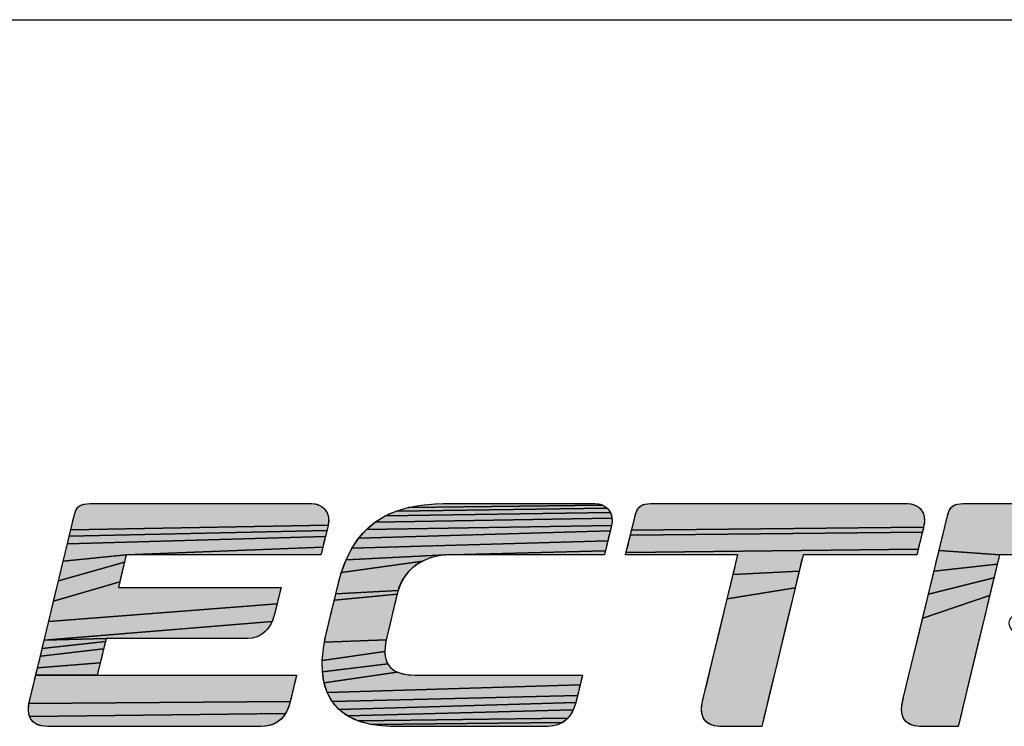
# Model space of a CAD drawing. Units: millimetres. Extents: x -1415 to 49127, y 0 to 13752.
# Drawn here: x 2000 to 2079, y 9515 to 9572 of the extents above; entities that cross this region are included whole.
import ezdxf

# ---------------------------------------------------------------- set-up
doc = ezdxf.new("R2010")
doc.units = ezdxf.units.MM
doc.layers.get('0').update_dxf_attribs({"lineweight": 30})
doc.layers.add('AM_0', color=7, linetype='Continuous', lineweight=30)

# ---------------------------------------------------------------- blocks, each defined once
blk = doc.blocks.new('LS_ELECTRIC_BL0', base_point=(270.967, 48.276))
at = {"linetype": 'Continuous', "true_color": 0x003377}
for points in [[(273.839, 47.962), (273.869, 47.96), (273.897, 47.954), (273.924, 47.945), (273.949, 47.931), (273.972, 47.914), (273.992, 47.893), (274.008, 47.867), (274.02, 47.838), (274.026, 47.805), (274.028, 47.768), (274.023, 47.727), (271.21, 47.676), (271.224, 47.734), (271.234, 47.777), (271.241, 47.805), (271.243, 47.814), (271.25, 47.842), (271.258, 47.867), (271.267, 47.888), (271.277, 47.906), (271.289, 47.921), (271.303, 47.934), (271.32, 47.944), (271.339, 47.951), (271.361, 47.957), (271.387, 47.96), (271.417, 47.962), (271.447, 47.962), (271.485, 47.962), (271.546, 47.962), (271.627, 47.962), (271.726, 47.962), (271.84, 47.962), (271.967, 47.962), (272.105, 47.962), (272.251, 47.962), (272.558, 47.962), (272.871, 47.962), (273.169, 47.962), (273.307, 47.962), (273.434, 47.962), (273.548, 47.962), (273.646, 47.962), (273.727, 47.962), (273.788, 47.962), (273.826, 47.962)], [(277.09, 47.891), (277.106, 47.865), (274.645, 47.827), (274.765, 47.88), (277.07, 47.913)], [(277.047, 47.93), (277.07, 47.913), (274.765, 47.88), (274.897, 47.919), (277.022, 47.944)], [(276.936, 47.962), (276.965, 47.96), (276.994, 47.954), (277.022, 47.944), (274.897, 47.919), (275.041, 47.946), (275.199, 47.959), (275.283, 47.962), (275.304, 47.962), (275.307, 47.962), (275.312, 47.962), (275.333, 47.962), (275.371, 47.962), (275.423, 47.962), (275.488, 47.962), (275.564, 47.962), (275.65, 47.962), (275.842, 47.962), (276.052, 47.962), (276.267, 47.962), (276.472, 47.962), (276.655, 47.962), (276.734, 47.962), (276.802, 47.962), (276.858, 47.962), (276.9, 47.962), (276.927, 47.962)], [(280.356, 47.962), (280.386, 47.959), (280.415, 47.952), (280.443, 47.941), (280.468, 47.926), (280.49, 47.907), (280.509, 47.884), (280.524, 47.857), (280.534, 47.825), (280.539, 47.789), (280.537, 47.749), (280.529, 47.705), (277.338, 47.67), (277.351, 47.72), (277.361, 47.763), (277.369, 47.795), (277.373, 47.812), (277.374, 47.815), (277.378, 47.83), (277.385, 47.857), (277.394, 47.88), (277.404, 47.9), (277.416, 47.917), (277.429, 47.93), (277.445, 47.941), (277.464, 47.95), (277.487, 47.956), (277.513, 47.96), (277.543, 47.962), (277.573, 47.962), (277.612, 47.962), (277.679, 47.962), (277.771, 47.962), (277.885, 47.962), (278.019, 47.962), (278.169, 47.962), (278.333, 47.962), (278.506, 47.962), (278.873, 47.962), (279.245, 47.962), (279.598, 47.962), (279.76, 47.962), (279.909, 47.962), (280.041, 47.962), (280.154, 47.962), (280.244, 47.962), (280.308, 47.962), (280.344, 47.962)], [(282.908, 47.962), (283.073, 47.953), (283.22, 47.926), (283.349, 47.883), (283.461, 47.826), (283.555, 47.756), (283.633, 47.675), (283.694, 47.585), (283.738, 47.487), (281.459, 47.402), (281.414, 47.402), (281.381, 47.402), (281.362, 47.402), (280.698, 47.448), (280.722, 47.547), (280.743, 47.633), (280.76, 47.705), (280.773, 47.76), (280.782, 47.797), (280.786, 47.813), (280.793, 47.839), (280.801, 47.864), (280.809, 47.886), (280.82, 47.904), (280.831, 47.92), (280.845, 47.933), (280.861, 47.943), (280.88, 47.951), (280.903, 47.956), (280.929, 47.96), (280.959, 47.962), (280.986, 47.962), (281.014, 47.962), (281.061, 47.962), (281.125, 47.962), (281.203, 47.962), (281.294, 47.962), (281.396, 47.962), (281.624, 47.962), (281.871, 47.962), (282.124, 47.962), (282.365, 47.962), (282.476, 47.962), (282.579, 47.962), (282.672, 47.962), (282.751, 47.962), (282.817, 47.962), (282.866, 47.962), (282.897, 47.962)], [(277.124, 47.763), (277.118, 47.721), (274.441, 47.68), (274.537, 47.76), (277.123, 47.801)], [(277.117, 47.835), (277.123, 47.801), (274.537, 47.76), (274.645, 47.827), (277.106, 47.865)], [(274.001, 47.638), (273.993, 47.602), (271.173, 47.523), (271.193, 47.605), (274.009, 47.669)], [(274.014, 47.691), (274.009, 47.669), (271.193, 47.605), (271.21, 47.676), (274.023, 47.727), (274.018, 47.705), (274.017, 47.704)], [(277.087, 47.595), (277.078, 47.555), (274.282, 47.474), (274.356, 47.584), (277.104, 47.664), (277.096, 47.632)], [(277.11, 47.688), (277.104, 47.664), (274.356, 47.584), (274.441, 47.68), (277.118, 47.721), (277.114, 47.705), (277.114, 47.702)], [(280.523, 47.68), (280.516, 47.651), (277.325, 47.616), (277.338, 47.67), (280.529, 47.705), (280.527, 47.698)], [(273.973, 47.524), (273.964, 47.487), (271.816, 47.402), (271.127, 47.333), (271.173, 47.523), (273.993, 47.602), (273.983, 47.564)], [(277.059, 47.478), (277.051, 47.446), (275.363, 47.402), (275.306, 47.4), (274.219, 47.348), (274.282, 47.474), (277.078, 47.555), (277.068, 47.515)], [(280.507, 47.617), (280.498, 47.578), (280.488, 47.537), (280.478, 47.498), (280.469, 47.462), (277.279, 47.428), (277.287, 47.464), (277.299, 47.509), (277.311, 47.561), (277.325, 47.616), (280.516, 47.651)], [(271.816, 47.402), (273.964, 47.487), (273.956, 47.453), (273.949, 47.426), (273.945, 47.409), (273.943, 47.402), (273.932, 47.402), (273.898, 47.402), (273.844, 47.402), (273.773, 47.402), (273.686, 47.402), (273.585, 47.402), (273.472, 47.402), (273.35, 47.402), (273.087, 47.402), (272.81, 47.402), (272.538, 47.402), (272.287, 47.402), (272.175, 47.402), (272.074, 47.402), (271.987, 47.402), (271.915, 47.402), (271.862, 47.402), (271.828, 47.402)], [(275.363, 47.402), (277.051, 47.446), (277.045, 47.421), (277.041, 47.405), (277.037, 47.402), (277.017, 47.402), (276.98, 47.402), (276.929, 47.402), (276.864, 47.402), (276.787, 47.402), (276.7, 47.402), (276.504, 47.402), (276.288, 47.402), (276.067, 47.402), (275.855, 47.402), (275.664, 47.402), (275.582, 47.402), (275.51, 47.402), (275.45, 47.402), (275.405, 47.402), (275.375, 47.402)], [(280.462, 47.432), (280.457, 47.411), (280.455, 47.402), (280.452, 47.402), (280.436, 47.402), (280.407, 47.402), (280.367, 47.402), (280.317, 47.402), (280.258, 47.402), (280.119, 47.402), (279.961, 47.402), (279.795, 47.402), (279.631, 47.402), (279.481, 47.402), (279.354, 47.402), (279.303, 47.402), (279.262, 47.402), (279.232, 47.402), (279.215, 47.402), (279.211, 47.401), (279.207, 47.384), (279.198, 47.348), (279.185, 47.293), (279.168, 47.223), (278.447, 47.186), (278.464, 47.256), (278.478, 47.315), (278.489, 47.36), (278.496, 47.389), (278.499, 47.402), (278.495, 47.402), (278.477, 47.402), (278.446, 47.402), (278.404, 47.402), (278.353, 47.402), (278.294, 47.402), (278.154, 47.402), (277.998, 47.402), (277.834, 47.402), (277.673, 47.402), (277.526, 47.402), (277.404, 47.402), (277.355, 47.402), (277.316, 47.402), (277.289, 47.402), (277.275, 47.402), (277.274, 47.407), (277.279, 47.428), (280.469, 47.462)], [(281.345, 47.351), (281.333, 47.299), (280.643, 47.222), (280.671, 47.339), (280.698, 47.448), (281.362, 47.402), (281.357, 47.401), (281.353, 47.386)], [(271.806, 47.359), (271.797, 47.323), (271.076, 47.119), (271.127, 47.333), (271.816, 47.402), (271.816, 47.4), (271.812, 47.385)], [(275.118, 47.36), (275.057, 47.334), (274.167, 47.207), (274.219, 47.348), (275.306, 47.4), (275.243, 47.393), (275.18, 47.379)], [(271.754, 47.145), (271.745, 47.106), (271.022, 46.894), (271.076, 47.119), (271.797, 47.323), (271.787, 47.281), (271.776, 47.236), (271.765, 47.189)], [(274.896, 47.212), (274.852, 47.154), (274.815, 47.088), (274.786, 47.012), (274.106, 46.976), (274.12, 47.033), (274.13, 47.074), (274.135, 47.094), (274.135, 47.095), (274.144, 47.13), (274.167, 47.207), (275.057, 47.334), (275, 47.301), (274.945, 47.26)], [(281.316, 47.232), (281.297, 47.151), (280.582, 46.97), (280.643, 47.222), (281.333, 47.299)], [(279.168, 47.223), (279.147, 47.138), (279.124, 47.042), (278.383, 46.921), (278.428, 47.105), (278.447, 47.186)], [(281.275, 47.059), (281.25, 46.956), (280.519, 46.709), (280.582, 46.97), (281.297, 47.151)], [(273.473, 46.904), (273.464, 46.865), (270.969, 46.673), (271.022, 46.894), (271.745, 47.106), (271.737, 47.074), (271.732, 47.053), (271.73, 47.046), (271.74, 47.046), (271.768, 47.046), (271.813, 47.046), (271.873, 47.046), (271.946, 47.046), (272.03, 47.046), (272.226, 47.046), (272.446, 47.046), (272.677, 47.046), (272.904, 47.046), (273.114, 47.046), (273.208, 47.046), (273.292, 47.046), (273.365, 47.046), (273.425, 47.046), (273.47, 47.046), (273.498, 47.046), (273.508, 47.046), (273.507, 47.044), (273.504, 47.032), (273.499, 47.009), (273.491, 46.979), (273.483, 46.943)], [(279.099, 46.936), (279.043, 46.702), (278.983, 46.453), (278.923, 46.205), (278.867, 45.973), (278.842, 45.869), (278.819, 45.774), (278.8, 45.692), (278.783, 45.625), (278.771, 45.573), (278.763, 45.54), (278.76, 45.527), (278.758, 45.527), (278.739, 45.527), (278.704, 45.527), (278.658, 45.527), (278.603, 45.527), (278.544, 45.527), (278.484, 45.527), (278.427, 45.527), (278.378, 45.527), (278.34, 45.527), (278.316, 45.527), (278.312, 45.527), (278.31, 45.527), (278.297, 45.527), (278.249, 45.532), (278.209, 45.543), (278.176, 45.559), (278.15, 45.58), (278.129, 45.605), (278.115, 45.634), (278.106, 45.666), (278.102, 45.702), (278.103, 45.739), (278.108, 45.779), (278.117, 45.816), (278.12, 45.829), (278.127, 45.859), (278.138, 45.903), (278.152, 45.962), (278.169, 46.032), (278.188, 46.113), (278.233, 46.298), (278.283, 46.503), (278.334, 46.715), (278.383, 46.921), (279.124, 47.042)], [(274.76, 46.911), (274.748, 46.858), (274.733, 46.797), (274.718, 46.732), (274.702, 46.666), (274.688, 46.603), (274.675, 46.549), (274.665, 46.506), (274.659, 46.48), (274.657, 46.474), (273.981, 46.446), (273.987, 46.48), (273.991, 46.497), (273.993, 46.504), (273.996, 46.519), (274.005, 46.556), (274.018, 46.61), (274.034, 46.678), (274.053, 46.752), (274.071, 46.83), (274.09, 46.906), (274.775, 46.973), (274.769, 46.95)], [(274.775, 46.976), (274.775, 46.973), (274.09, 46.906), (274.106, 46.976), (274.786, 47.012)], [(281.196, 46.73), (281.137, 46.488), (281.079, 46.244), (281.023, 46.013), (280.998, 45.908), (280.975, 45.811), (280.954, 45.726), (280.937, 45.653), (280.923, 45.596), (280.913, 45.554), (280.907, 45.531), (280.906, 45.527), (280.894, 45.527), (280.867, 45.527), (280.829, 45.527), (280.782, 45.527), (280.73, 45.527), (280.677, 45.527), (280.625, 45.527), (280.577, 45.527), (280.538, 45.527), (280.511, 45.527), (280.498, 45.527), (280.497, 45.527), (280.484, 45.527), (280.46, 45.529), (280.417, 45.536), (280.381, 45.549), (280.351, 45.566), (280.327, 45.589), (280.31, 45.615), (280.297, 45.644), (280.29, 45.677), (280.288, 45.712), (280.29, 45.749), (280.296, 45.789), (280.304, 45.821), (280.31, 45.845), (280.321, 45.889), (280.336, 45.951), (280.354, 46.028), (280.376, 46.119), (280.401, 46.222), (280.457, 46.454), (280.519, 46.709), (281.25, 46.956)], [(273.423, 46.707), (273.41, 46.673), (270.919, 46.47), (270.969, 46.673), (273.464, 46.865), (273.455, 46.827), (273.447, 46.794), (273.44, 46.767), (273.436, 46.75), (273.434, 46.743)], [(271.596, 46.486), (270.919, 46.47), (273.41, 46.673), (273.393, 46.64), (273.375, 46.61), (273.353, 46.582), (273.328, 46.556), (273.299, 46.534), (273.267, 46.516), (273.231, 46.502), (273.191, 46.492), (273.146, 46.487), (273.123, 46.486), (273.114, 46.486), (273.09, 46.486), (273.051, 46.486), (273, 46.486), (272.937, 46.486), (272.865, 46.486), (272.784, 46.486), (272.604, 46.486), (272.409, 46.486), (272.211, 46.486), (272.021, 46.486), (271.853, 46.486), (271.781, 46.486), (271.718, 46.486), (271.667, 46.486), (271.628, 46.486), (271.604, 46.486)], [(271.594, 46.477), (271.588, 46.454), (270.897, 46.378), (270.919, 46.47), (271.596, 46.486)], [(271.557, 46.325), (271.544, 46.273), (271.532, 46.222), (270.847, 46.167), (270.861, 46.226), (270.878, 46.296), (271.569, 46.375)], [(271.579, 46.419), (271.569, 46.375), (270.878, 46.296), (270.897, 46.378), (271.588, 46.454)], [(274.654, 46.46), (274.645, 46.401), (274.642, 46.346), (273.957, 46.247), (273.97, 46.378), (273.981, 46.446), (274.657, 46.474), (274.657, 46.473)], [(274.655, 46.25), (274.673, 46.21), (273.96, 46.122), (273.957, 46.247), (274.642, 46.346), (274.645, 46.296)], [(271.521, 46.175), (271.511, 46.135), (271.504, 46.106), (271.5, 46.089), (271.5, 46.087), (270.827, 46.086), (270.827, 46.087), (270.83, 46.097), (270.836, 46.124), (270.847, 46.167), (271.532, 46.222)], [(274.734, 46.145), (274.778, 46.121), (273.978, 46.004), (273.96, 46.122), (274.673, 46.21), (274.699, 46.174)], [(273.678, 46.087), (273.676, 46.081), (273.672, 46.063), (273.665, 46.036), (273.657, 46.003), (273.648, 45.965), (273.639, 45.926), (273.629, 45.887), (273.621, 45.851), (273.613, 45.821), (273.608, 45.798), (270.753, 45.776), (270.762, 45.816), (270.763, 45.822), (270.767, 45.838), (270.773, 45.862), (270.78, 45.892), (270.788, 45.925), (270.797, 45.96), (270.805, 45.995), (270.813, 46.027), (270.819, 46.054), (270.824, 46.074), (270.827, 46.086), (271.5, 46.087), (271.512, 46.087), (271.546, 46.087), (271.601, 46.087), (271.674, 46.087), (271.764, 46.087), (271.867, 46.087), (271.982, 46.087), (272.239, 46.087), (272.518, 46.087), (272.801, 46.087), (273.071, 46.087), (273.195, 46.087), (273.31, 46.087), (273.414, 46.087), (273.503, 46.087), (273.576, 46.087), (273.631, 46.087), (273.666, 46.087)], [(276.784, 46.018), (276.775, 45.982), (274.012, 45.896), (273.978, 46.004), (274.778, 46.121), (274.831, 46.103), (274.896, 46.092), (274.971, 46.087), (275.012, 46.087), (275.054, 46.087), (275.113, 46.087), (275.185, 46.087), (275.27, 46.087), (275.365, 46.087), (275.469, 46.087), (275.696, 46.087), (275.935, 46.087), (276.171, 46.087), (276.389, 46.087), (276.487, 46.087), (276.575, 46.087), (276.651, 46.087), (276.714, 46.087), (276.761, 46.087), (276.791, 46.087), (276.801, 46.087), (276.8, 46.085), (276.797, 46.073), (276.792, 46.049)], [(276.756, 45.903), (276.747, 45.865), (274.066, 45.798), (274.012, 45.896), (276.775, 45.982), (276.766, 45.943)], [(276.733, 45.806), (276.729, 45.789), (274.138, 45.713), (274.066, 45.798), (276.747, 45.865), (276.739, 45.832)], [(273.604, 45.784), (273.599, 45.766), (273.587, 45.731), (273.572, 45.698), (273.555, 45.666), (270.759, 45.635), (270.75, 45.667), (270.747, 45.701), (270.747, 45.738), (270.753, 45.776), (273.608, 45.798), (273.605, 45.786)], [(276.714, 45.743), (276.7, 45.708), (274.232, 45.642), (274.138, 45.713), (276.729, 45.789), (276.726, 45.779)], [(273.534, 45.636), (273.511, 45.61), (273.484, 45.586), (273.454, 45.566), (273.419, 45.549), (273.381, 45.537), (273.339, 45.53), (273.293, 45.527), (273.28, 45.527), (273.243, 45.527), (273.184, 45.527), (273.105, 45.527), (273.009, 45.527), (272.899, 45.527), (272.775, 45.527), (272.641, 45.527), (272.352, 45.527), (272.048, 45.527), (271.749, 45.527), (271.473, 45.527), (271.35, 45.527), (271.239, 45.527), (271.143, 45.527), (271.065, 45.527), (271.006, 45.527), (270.969, 45.527), (270.956, 45.527), (270.931, 45.528), (270.886, 45.534), (270.848, 45.545), (270.817, 45.561), (270.792, 45.582), (270.773, 45.607), (270.759, 45.635), (273.555, 45.666)], [(276.664, 45.645), (276.641, 45.617), (274.348, 45.586), (274.232, 45.642), (276.7, 45.708), (276.683, 45.676)], [(276.615, 45.592), (276.585, 45.571), (274.488, 45.548), (274.348, 45.586), (276.641, 45.617)], [(276.552, 45.553), (276.514, 45.54), (276.472, 45.531), (276.426, 45.527), (276.393, 45.527), (276.356, 45.527), (276.304, 45.527), (276.238, 45.527), (276.161, 45.527), (276.074, 45.527), (275.979, 45.527), (275.77, 45.527), (275.549, 45.527), (275.33, 45.527), (275.126, 45.527), (275.034, 45.527), (274.951, 45.527), (274.878, 45.527), (274.819, 45.527), (274.773, 45.527), (274.743, 45.527), (274.731, 45.527), (274.731, 45.527), (274.721, 45.527), (274.697, 45.527), (274.652, 45.529), (274.567, 45.536), (274.488, 45.548), (276.585, 45.571)]]:
    blk.add_hatch(color=156, dxfattribs=at).paths.add_polyline_path(points)
at = {"color": 156, "linetype": 'Continuous', "true_color": 0x003377}
for points in [[(273.839, 47.962), (273.869, 47.96), (273.897, 47.954), (273.924, 47.945), (273.949, 47.931), (273.972, 47.914), (273.992, 47.893), (274.008, 47.867), (274.02, 47.838), (274.026, 47.805), (274.028, 47.768), (274.023, 47.727), (271.21, 47.676), (271.224, 47.734), (271.234, 47.777), (271.241, 47.805), (271.243, 47.814), (271.25, 47.842), (271.258, 47.867), (271.267, 47.888), (271.277, 47.906), (271.289, 47.921), (271.303, 47.934), (271.32, 47.944), (271.339, 47.951), (271.361, 47.957), (271.387, 47.96), (271.417, 47.962), (271.447, 47.962), (271.485, 47.962), (271.546, 47.962), (271.627, 47.962), (271.726, 47.962), (271.84, 47.962), (271.967, 47.962), (272.105, 47.962), (272.251, 47.962), (272.558, 47.962), (272.871, 47.962), (273.169, 47.962), (273.307, 47.962), (273.434, 47.962), (273.548, 47.962), (273.646, 47.962), (273.727, 47.962), (273.788, 47.962), (273.826, 47.962), (273.839, 47.962)], [(277.09, 47.891), (277.106, 47.865), (274.645, 47.827), (274.765, 47.88), (277.07, 47.913), (277.09, 47.891)], [(277.047, 47.93), (277.07, 47.913), (274.765, 47.88), (274.897, 47.919), (277.022, 47.944), (277.047, 47.93)], [(276.936, 47.962), (276.965, 47.96), (276.994, 47.954), (277.022, 47.944), (274.897, 47.919), (275.041, 47.946), (275.199, 47.959), (275.283, 47.962), (275.304, 47.962), (275.307, 47.962), (275.312, 47.962), (275.333, 47.962), (275.371, 47.962), (275.423, 47.962), (275.488, 47.962), (275.564, 47.962), (275.65, 47.962), (275.842, 47.962), (276.052, 47.962), (276.267, 47.962), (276.472, 47.962), (276.655, 47.962), (276.734, 47.962), (276.802, 47.962), (276.858, 47.962), (276.9, 47.962), (276.927, 47.962), (276.936, 47.962)], [(280.356, 47.962), (280.386, 47.959), (280.415, 47.952), (280.443, 47.941), (280.468, 47.926), (280.49, 47.907), (280.509, 47.884), (280.524, 47.857), (280.534, 47.825), (280.539, 47.789), (280.537, 47.749), (280.529, 47.705), (277.338, 47.67), (277.351, 47.72), (277.361, 47.763), (277.369, 47.795), (277.373, 47.812), (277.374, 47.815), (277.378, 47.83), (277.385, 47.857), (277.394, 47.88), (277.404, 47.9), (277.416, 47.917), (277.429, 47.93), (277.445, 47.941), (277.464, 47.95), (277.487, 47.956), (277.513, 47.96), (277.543, 47.962), (277.573, 47.962), (277.612, 47.962), (277.679, 47.962), (277.771, 47.962), (277.885, 47.962), (278.019, 47.962), (278.169, 47.962), (278.333, 47.962), (278.506, 47.962), (278.873, 47.962), (279.245, 47.962), (279.598, 47.962), (279.76, 47.962), (279.909, 47.962), (280.041, 47.962), (280.154, 47.962), (280.244, 47.962), (280.308, 47.962), (280.344, 47.962), (280.356, 47.962)], [(281.414, 47.402), (281.381, 47.402), (281.362, 47.402), (280.698, 47.448), (280.722, 47.547), (280.743, 47.633), (280.76, 47.705), (280.773, 47.76), (280.782, 47.797), (280.786, 47.813), (280.793, 47.839), (280.801, 47.864), (280.809, 47.886), (280.82, 47.904), (280.831, 47.92), (280.845, 47.933), (280.861, 47.943), (280.88, 47.951), (280.903, 47.956), (280.929, 47.96), (280.959, 47.962), (280.986, 47.962), (281.014, 47.962), (281.061, 47.962), (281.125, 47.962), (281.203, 47.962), (281.294, 47.962), (281.396, 47.962), (281.624, 47.962)], [(277.124, 47.763), (277.118, 47.721), (274.441, 47.68), (274.537, 47.76), (277.123, 47.801), (277.124, 47.763)], [(277.117, 47.835), (277.123, 47.801), (274.537, 47.76), (274.645, 47.827), (277.106, 47.865), (277.117, 47.835)], [(274.001, 47.638), (273.993, 47.602), (271.173, 47.523), (271.193, 47.605), (274.009, 47.669), (274.001, 47.638)], [(274.014, 47.691), (274.009, 47.669), (271.193, 47.605), (271.21, 47.676), (274.023, 47.727), (274.018, 47.705), (274.017, 47.704), (274.014, 47.691)], [(277.087, 47.595), (277.078, 47.555), (274.282, 47.474), (274.356, 47.584), (277.104, 47.664), (277.096, 47.632), (277.087, 47.595)], [(277.11, 47.688), (277.104, 47.664), (274.356, 47.584), (274.441, 47.68), (277.118, 47.721), (277.114, 47.705), (277.114, 47.702), (277.11, 47.688)], [(280.523, 47.68), (280.516, 47.651), (277.325, 47.616), (277.338, 47.67), (280.529, 47.705), (280.527, 47.698), (280.523, 47.68)], [(273.973, 47.524), (273.964, 47.487), (271.816, 47.402), (271.127, 47.333), (271.173, 47.523), (273.993, 47.602), (273.983, 47.564), (273.973, 47.524)], [(277.059, 47.478), (277.051, 47.446), (275.363, 47.402), (275.306, 47.4), (274.219, 47.348), (274.282, 47.474), (277.078, 47.555), (277.068, 47.515), (277.059, 47.478)], [(280.507, 47.617), (280.498, 47.578), (280.488, 47.537), (280.478, 47.498), (280.469, 47.462), (277.279, 47.428), (277.287, 47.464), (277.299, 47.509), (277.311, 47.561), (277.325, 47.616), (280.516, 47.651), (280.507, 47.617)], [(271.816, 47.402), (273.964, 47.487), (273.956, 47.453), (273.949, 47.426), (273.945, 47.409), (273.943, 47.402), (273.932, 47.402), (273.898, 47.402), (273.844, 47.402), (273.773, 47.402), (273.686, 47.402), (273.585, 47.402), (273.472, 47.402), (273.35, 47.402), (273.087, 47.402), (272.81, 47.402), (272.538, 47.402), (272.287, 47.402), (272.175, 47.402), (272.074, 47.402), (271.987, 47.402), (271.915, 47.402), (271.862, 47.402), (271.828, 47.402), (271.816, 47.402)], [(275.363, 47.402), (277.051, 47.446), (277.045, 47.421), (277.041, 47.405), (277.037, 47.402), (277.017, 47.402), (276.98, 47.402), (276.929, 47.402), (276.864, 47.402), (276.787, 47.402), (276.7, 47.402), (276.504, 47.402), (276.288, 47.402), (276.067, 47.402), (275.855, 47.402), (275.664, 47.402), (275.582, 47.402), (275.51, 47.402), (275.45, 47.402), (275.405, 47.402), (275.375, 47.402), (275.363, 47.402)], [(280.462, 47.432), (280.457, 47.411), (280.455, 47.402), (280.452, 47.402), (280.436, 47.402), (280.407, 47.402), (280.367, 47.402), (280.317, 47.402), (280.258, 47.402), (280.119, 47.402), (279.961, 47.402), (279.795, 47.402), (279.631, 47.402), (279.481, 47.402), (279.354, 47.402), (279.303, 47.402), (279.262, 47.402), (279.232, 47.402), (279.215, 47.402), (279.211, 47.401), (279.207, 47.384), (279.198, 47.348), (279.185, 47.293), (279.168, 47.223), (278.447, 47.186), (278.464, 47.256), (278.478, 47.315), (278.489, 47.36), (278.496, 47.389), (278.499, 47.402), (278.495, 47.402), (278.477, 47.402), (278.446, 47.402), (278.404, 47.402), (278.353, 47.402), (278.294, 47.402), (278.154, 47.402), (277.998, 47.402), (277.834, 47.402), (277.673, 47.402), (277.526, 47.402), (277.404, 47.402), (277.355, 47.402), (277.316, 47.402), (277.289, 47.402), (277.275, 47.402), (277.274, 47.407), (277.279, 47.428), (280.469, 47.462), (280.462, 47.432)], [(281.345, 47.351), (281.333, 47.299), (280.643, 47.222), (280.671, 47.339), (280.698, 47.448), (281.362, 47.402), (281.357, 47.401), (281.353, 47.386), (281.345, 47.351)], [(271.806, 47.359), (271.797, 47.323), (271.076, 47.119), (271.127, 47.333), (271.816, 47.402), (271.816, 47.4), (271.812, 47.385), (271.806, 47.359)], [(275.118, 47.36), (275.057, 47.334), (274.167, 47.207), (274.219, 47.348), (275.306, 47.4), (275.243, 47.393), (275.18, 47.379), (275.118, 47.36)], [(271.754, 47.145), (271.745, 47.106), (271.022, 46.894), (271.076, 47.119), (271.797, 47.323), (271.787, 47.281), (271.776, 47.236), (271.765, 47.189), (271.754, 47.145)], [(274.896, 47.212), (274.852, 47.154), (274.815, 47.088), (274.786, 47.012), (274.106, 46.976), (274.12, 47.033), (274.13, 47.074), (274.135, 47.094), (274.135, 47.095), (274.144, 47.13), (274.167, 47.207), (275.057, 47.334), (275, 47.301), (274.945, 47.26), (274.896, 47.212)], [(281.316, 47.232), (281.297, 47.151), (280.582, 46.97), (280.643, 47.222), (281.333, 47.299), (281.316, 47.232)], [(279.168, 47.223), (279.147, 47.138), (279.124, 47.042), (278.383, 46.921), (278.428, 47.105), (278.447, 47.186), (279.168, 47.223)], [(281.275, 47.059), (281.25, 46.956), (280.519, 46.709), (280.582, 46.97), (281.297, 47.151), (281.275, 47.059)], [(273.473, 46.904), (273.464, 46.865), (270.969, 46.673), (271.022, 46.894), (271.745, 47.106), (271.737, 47.074), (271.732, 47.053), (271.73, 47.046), (271.74, 47.046), (271.768, 47.046), (271.813, 47.046), (271.873, 47.046), (271.946, 47.046), (272.03, 47.046), (272.226, 47.046), (272.446, 47.046), (272.677, 47.046), (272.904, 47.046), (273.114, 47.046), (273.208, 47.046), (273.292, 47.046), (273.365, 47.046), (273.425, 47.046), (273.47, 47.046), (273.498, 47.046), (273.508, 47.046), (273.507, 47.044), (273.504, 47.032), (273.499, 47.009), (273.491, 46.979), (273.483, 46.943), (273.473, 46.904)], [(279.099, 46.936), (279.043, 46.702), (278.983, 46.453), (278.923, 46.205), (278.867, 45.973), (278.842, 45.869), (278.819, 45.774), (278.8, 45.692), (278.783, 45.625), (278.771, 45.573), (278.763, 45.54), (278.76, 45.527), (278.758, 45.527), (278.739, 45.527), (278.704, 45.527), (278.658, 45.527), (278.603, 45.527), (278.544, 45.527), (278.484, 45.527), (278.427, 45.527), (278.378, 45.527), (278.34, 45.527), (278.316, 45.527), (278.312, 45.527), (278.31, 45.527), (278.297, 45.527), (278.249, 45.532), (278.209, 45.543), (278.176, 45.559), (278.15, 45.58), (278.129, 45.605), (278.115, 45.634), (278.106, 45.666), (278.102, 45.702), (278.103, 45.739), (278.108, 45.779), (278.117, 45.816), (278.12, 45.829), (278.127, 45.859), (278.138, 45.903), (278.152, 45.962), (278.169, 46.032), (278.188, 46.113), (278.233, 46.298), (278.283, 46.503), (278.334, 46.715), (278.383, 46.921), (279.124, 47.042), (279.099, 46.936)], [(274.76, 46.911), (274.748, 46.858), (274.733, 46.797), (274.718, 46.732), (274.702, 46.666), (274.688, 46.603), (274.675, 46.549), (274.665, 46.506), (274.659, 46.48), (274.657, 46.474), (273.981, 46.446), (273.987, 46.48), (273.991, 46.497), (273.993, 46.504), (273.996, 46.519), (274.005, 46.556), (274.018, 46.61), (274.034, 46.678), (274.053, 46.752), (274.071, 46.83), (274.09, 46.906), (274.775, 46.973), (274.769, 46.95), (274.76, 46.911)], [(274.775, 46.976), (274.775, 46.973), (274.09, 46.906), (274.106, 46.976), (274.786, 47.012), (274.775, 46.976)], [(281.196, 46.73), (281.137, 46.488), (281.079, 46.244), (281.023, 46.013), (280.998, 45.908), (280.975, 45.811), (280.954, 45.726), (280.937, 45.653), (280.923, 45.596), (280.913, 45.554), (280.907, 45.531), (280.906, 45.527), (280.894, 45.527), (280.867, 45.527), (280.829, 45.527), (280.782, 45.527), (280.73, 45.527), (280.677, 45.527), (280.625, 45.527), (280.577, 45.527), (280.538, 45.527), (280.511, 45.527), (280.498, 45.527), (280.497, 45.527), (280.484, 45.527), (280.46, 45.529), (280.417, 45.536), (280.381, 45.549), (280.351, 45.566), (280.327, 45.589), (280.31, 45.615), (280.297, 45.644), (280.29, 45.677), (280.288, 45.712), (280.29, 45.749), (280.296, 45.789), (280.304, 45.821), (280.31, 45.845), (280.321, 45.889), (280.336, 45.951), (280.354, 46.028), (280.376, 46.119), (280.401, 46.222), (280.457, 46.454), (280.519, 46.709), (281.25, 46.956), (281.196, 46.73)], [(273.423, 46.707), (273.41, 46.673), (270.919, 46.47), (270.969, 46.673), (273.464, 46.865), (273.455, 46.827), (273.447, 46.794), (273.44, 46.767), (273.436, 46.75), (273.434, 46.743), (273.423, 46.707)], [(271.596, 46.486), (270.919, 46.47), (273.41, 46.673), (273.393, 46.64), (273.375, 46.61), (273.353, 46.582), (273.328, 46.556), (273.299, 46.534), (273.267, 46.516), (273.231, 46.502), (273.191, 46.492), (273.146, 46.487), (273.123, 46.486), (273.114, 46.486), (273.09, 46.486), (273.051, 46.486), (273, 46.486), (272.937, 46.486), (272.865, 46.486), (272.784, 46.486), (272.604, 46.486), (272.409, 46.486), (272.211, 46.486), (272.021, 46.486), (271.853, 46.486), (271.781, 46.486), (271.718, 46.486), (271.667, 46.486), (271.628, 46.486), (271.604, 46.486), (271.596, 46.486)], [(271.594, 46.477), (271.588, 46.454), (270.897, 46.378), (270.919, 46.47), (271.596, 46.486), (271.594, 46.477)], [(271.557, 46.325), (271.544, 46.273), (271.532, 46.222), (270.847, 46.167), (270.861, 46.226), (270.878, 46.296), (271.569, 46.375), (271.557, 46.325)], [(271.579, 46.419), (271.569, 46.375), (270.878, 46.296), (270.897, 46.378), (271.588, 46.454), (271.579, 46.419)], [(274.654, 46.46), (274.645, 46.401), (274.642, 46.346), (273.957, 46.247), (273.97, 46.378), (273.981, 46.446), (274.657, 46.474), (274.657, 46.473), (274.654, 46.46)], [(274.655, 46.25), (274.673, 46.21), (273.96, 46.122), (273.957, 46.247), (274.642, 46.346), (274.645, 46.296), (274.655, 46.25)], [(271.521, 46.175), (271.511, 46.135), (271.504, 46.106), (271.5, 46.089), (271.5, 46.087), (270.827, 46.086), (270.827, 46.087), (270.83, 46.097), (270.836, 46.124), (270.847, 46.167), (271.532, 46.222), (271.521, 46.175)], [(274.734, 46.145), (274.778, 46.121), (273.978, 46.004), (273.96, 46.122), (274.673, 46.21), (274.699, 46.174), (274.734, 46.145)], [(273.678, 46.087), (273.676, 46.081), (273.672, 46.063), (273.665, 46.036), (273.657, 46.003), (273.648, 45.965), (273.639, 45.926), (273.629, 45.887), (273.621, 45.851), (273.613, 45.821), (273.608, 45.798), (270.753, 45.776), (270.762, 45.816), (270.763, 45.822), (270.767, 45.838), (270.773, 45.862), (270.78, 45.892), (270.788, 45.925), (270.797, 45.96), (270.805, 45.995), (270.813, 46.027), (270.819, 46.054), (270.824, 46.074), (270.827, 46.086), (271.5, 46.087), (271.512, 46.087), (271.546, 46.087), (271.601, 46.087), (271.674, 46.087), (271.764, 46.087), (271.867, 46.087), (271.982, 46.087), (272.239, 46.087), (272.518, 46.087), (272.801, 46.087), (273.071, 46.087), (273.195, 46.087), (273.31, 46.087), (273.414, 46.087), (273.503, 46.087), (273.576, 46.087), (273.631, 46.087), (273.666, 46.087), (273.678, 46.087)], [(276.784, 46.018), (276.775, 45.982), (274.012, 45.896), (273.978, 46.004), (274.778, 46.121), (274.831, 46.103), (274.896, 46.092), (274.971, 46.087), (275.012, 46.087), (275.054, 46.087), (275.113, 46.087), (275.185, 46.087), (275.27, 46.087), (275.365, 46.087), (275.469, 46.087), (275.696, 46.087), (275.935, 46.087), (276.171, 46.087), (276.389, 46.087), (276.487, 46.087), (276.575, 46.087), (276.651, 46.087), (276.714, 46.087), (276.761, 46.087), (276.791, 46.087), (276.801, 46.087), (276.8, 46.085), (276.797, 46.073), (276.792, 46.049), (276.784, 46.018)], [(276.756, 45.903), (276.747, 45.865), (274.066, 45.798), (274.012, 45.896), (276.775, 45.982), (276.766, 45.943), (276.756, 45.903)], [(276.733, 45.806), (276.729, 45.789), (274.138, 45.713), (274.066, 45.798), (276.747, 45.865), (276.739, 45.832), (276.733, 45.806)], [(273.604, 45.784), (273.599, 45.766), (273.587, 45.731), (273.572, 45.698), (273.555, 45.666), (270.759, 45.635), (270.75, 45.667), (270.747, 45.701), (270.747, 45.738), (270.753, 45.776), (273.608, 45.798), (273.605, 45.786), (273.604, 45.784)], [(276.714, 45.743), (276.7, 45.708), (274.232, 45.642), (274.138, 45.713), (276.729, 45.789), (276.726, 45.779), (276.714, 45.743)], [(273.534, 45.636), (273.511, 45.61), (273.484, 45.586), (273.454, 45.566), (273.419, 45.549), (273.381, 45.537), (273.339, 45.53), (273.293, 45.527), (273.28, 45.527), (273.243, 45.527), (273.184, 45.527), (273.105, 45.527), (273.009, 45.527), (272.899, 45.527), (272.775, 45.527), (272.641, 45.527), (272.352, 45.527), (272.048, 45.527), (271.749, 45.527), (271.473, 45.527), (271.35, 45.527), (271.239, 45.527), (271.143, 45.527), (271.065, 45.527), (271.006, 45.527), (270.969, 45.527), (270.956, 45.527), (270.931, 45.528), (270.886, 45.534), (270.848, 45.545), (270.817, 45.561), (270.792, 45.582), (270.773, 45.607), (270.759, 45.635), (273.555, 45.666), (273.534, 45.636)], [(276.664, 45.645), (276.641, 45.617), (274.348, 45.586), (274.232, 45.642), (276.7, 45.708), (276.683, 45.676), (276.664, 45.645)], [(276.615, 45.592), (276.585, 45.571), (274.488, 45.548), (274.348, 45.586), (276.641, 45.617), (276.615, 45.592)], [(276.552, 45.553), (276.514, 45.54), (276.472, 45.531), (276.426, 45.527), (276.393, 45.527), (276.356, 45.527), (276.304, 45.527), (276.238, 45.527), (276.161, 45.527), (276.074, 45.527), (275.979, 45.527), (275.77, 45.527), (275.549, 45.527), (275.33, 45.527), (275.126, 45.527), (275.034, 45.527), (274.951, 45.527), (274.878, 45.527), (274.819, 45.527), (274.773, 45.527), (274.743, 45.527), (274.731, 45.527), (274.731, 45.527), (274.721, 45.527), (274.697, 45.527), (274.652, 45.529), (274.567, 45.536), (274.488, 45.548), (276.585, 45.571), (276.552, 45.553)]]:
    blk.add_lwpolyline(points, dxfattribs=at)
for points, knots in [([(273.943, 47.402), (273.943, 47.402), (274.018, 47.705), (274.018, 47.705), (274.062, 47.878), (273.951, 47.962), (273.839, 47.962), (273.839, 47.962), (271.434, 47.962), (271.434, 47.962), (271.302, 47.962), (271.271, 47.928), (271.243, 47.814), (271.243, 47.814), (270.827, 46.087), (270.827, 46.087), (270.827, 46.087), (270.762, 45.816), (270.762, 45.816), (270.72, 45.662), (270.758, 45.527), (270.956, 45.527), (270.956, 45.527), (273.293, 45.527), (273.293, 45.527), (273.48, 45.527), (273.566, 45.645), (273.604, 45.784), (273.604, 45.784), (273.678, 46.087), (273.678, 46.087), (273.678, 46.087), (271.5, 46.087), (271.5, 46.087), (271.5, 46.087), (271.596, 46.486), (271.596, 46.486), (271.596, 46.486), (273.123, 46.486), (273.123, 46.486), (273.31, 46.486), (273.396, 46.604), (273.434, 46.743), (273.434, 46.743), (273.508, 47.046), (273.508, 47.046), (273.508, 47.046), (271.73, 47.046), (271.73, 47.046), (271.73, 47.046), (271.816, 47.402), (271.816, 47.402), (271.816, 47.402), (273.943, 47.402), (273.943, 47.402)], [0, 0, 0, 0, 1, 1, 1, 2, 2, 2, 3, 3, 3, 4, 4, 4, 5, 5, 5, 6, 6, 6, 7, 7, 7, 8, 8, 8, 9, 9, 9, 10, 10, 10, 11, 11, 11, 12, 12, 12, 13, 13, 13, 14, 14, 14, 15, 15, 15, 16, 16, 16, 17, 17, 17, 18, 18, 18, 18]), ([(276.936, 47.962), (276.936, 47.962), (275.307, 47.962), (275.307, 47.962), (274.653, 47.962), (274.288, 47.707), (274.135, 47.096), (274.135, 47.096), (273.993, 46.504), (273.993, 46.504), (273.878, 45.986), (274.016, 45.527), (274.731, 45.527), (274.731, 45.527), (276.416, 45.527), (276.416, 45.527), (276.603, 45.527), (276.689, 45.645), (276.727, 45.784), (276.727, 45.784), (276.801, 46.087), (276.801, 46.087), (276.801, 46.087), (274.983, 46.087), (274.983, 46.087), (274.67, 46.087), (274.608, 46.24), (274.657, 46.473), (274.657, 46.473), (274.775, 46.976), (274.775, 46.976), (274.857, 47.299), (275.133, 47.402), (275.363, 47.402), (275.363, 47.402), (277.04, 47.402), (277.04, 47.402), (277.04, 47.402), (277.114, 47.705), (277.114, 47.705), (277.159, 47.878), (277.048, 47.962), (276.936, 47.962)], [0, 0, 0, 0, 1, 1, 1, 2, 2, 2, 3, 3, 3, 4, 4, 4, 5, 5, 5, 6, 6, 6, 7, 7, 7, 8, 8, 8, 9, 9, 9, 10, 10, 10, 11, 11, 11, 12, 12, 12, 13, 13, 13, 14, 14, 14, 14]), ([(280.529, 47.705), (280.574, 47.878), (280.463, 47.962), (280.351, 47.962), (280.351, 47.962), (277.565, 47.962), (277.565, 47.962), (277.433, 47.962), (277.401, 47.928), (277.374, 47.814), (277.374, 47.814), (277.272, 47.402), (277.272, 47.402), (277.272, 47.402), (278.5, 47.402), (278.5, 47.402), (278.5, 47.402), (278.117, 45.816), (278.117, 45.816), (278.075, 45.662), (278.113, 45.527), (278.311, 45.527), (278.311, 45.527), (278.76, 45.527), (278.76, 45.527), (278.76, 45.527), (279.211, 47.402), (279.211, 47.402), (279.211, 47.402), (280.455, 47.402), (280.455, 47.402), (280.455, 47.402), (280.529, 47.705), (280.529, 47.705)], [0, 0, 0, 0, 1, 1, 1, 2, 2, 2, 3, 3, 3, 4, 4, 4, 5, 5, 5, 6, 6, 6, 7, 7, 7, 8, 8, 8, 9, 9, 9, 10, 10, 10, 11, 11, 11, 11]), ([(282.908, 47.962), (282.908, 47.962), (280.977, 47.962), (280.977, 47.962), (280.846, 47.962), (280.814, 47.928), (280.786, 47.814), (280.786, 47.814), (280.303, 45.816), (280.303, 45.816), (280.261, 45.662), (280.299, 45.527), (280.497, 45.527), (280.497, 45.527), (280.906, 45.527), (280.906, 45.527), (280.906, 45.527), (281.357, 47.402), (281.357, 47.402), (281.357, 47.402), (282.78, 47.402), (282.78, 47.402), (283.248, 47.402), (283.145, 46.753), (282.594, 46.753), (282.594, 46.753), (281.57, 46.753), (281.57, 46.753), (281.468, 46.753), (281.43, 46.649), (281.498, 46.575), (281.498, 46.575), (281.849, 46.193), (281.849, 46.193), (281.849, 46.193), (282.286, 45.718), (282.286, 45.718), (282.423, 45.564), (282.459, 45.527), (282.657, 45.527), (282.657, 45.527), (283.342, 45.527), (283.342, 45.527), (283.342, 45.527), (282.704, 46.197), (282.704, 46.197), (283.952, 46.286), (284.238, 47.962), (282.908, 47.962)], [0, 0, 0, 0, 1, 1, 1, 2, 2, 2, 3, 3, 3, 4, 4, 4, 5, 5, 5, 6, 6, 6, 7, 7, 7, 8, 8, 8, 9, 9, 9, 10, 10, 10, 11, 11, 11, 12, 12, 12, 13, 13, 13, 14, 14, 14, 15, 15, 15, 16, 16, 16, 16])]:
    blk.add_open_spline(points, degree=3, knots=knots, dxfattribs=at)
blk = doc.blocks.new('A$C759C226F')
blk.add_line((19.9066, 42.2019), (326.4676, 42.2019))
at = {"color": 2, "linetype": 'Continuous', "xscale": 0.7962623990110249, "yscale": 0.7962623990110249, "zscale": 0.7962623990110249}
blk.add_blockref('LS_ELECTRIC_BL0', (215.7612, 38.241), dxfattribs=at)

msp = doc.modelspace()

# ---------------------------------------------------------------- block references
at = {"layer": 'AM_0', "xscale": 9.279418951504729, "yscale": 9.279418951504729, "zscale": 9.279418951504729}
msp.add_blockref('A$C759C226F', (0, 9180.012), dxfattribs=at)

doc.saveas('drawing.dxf')
